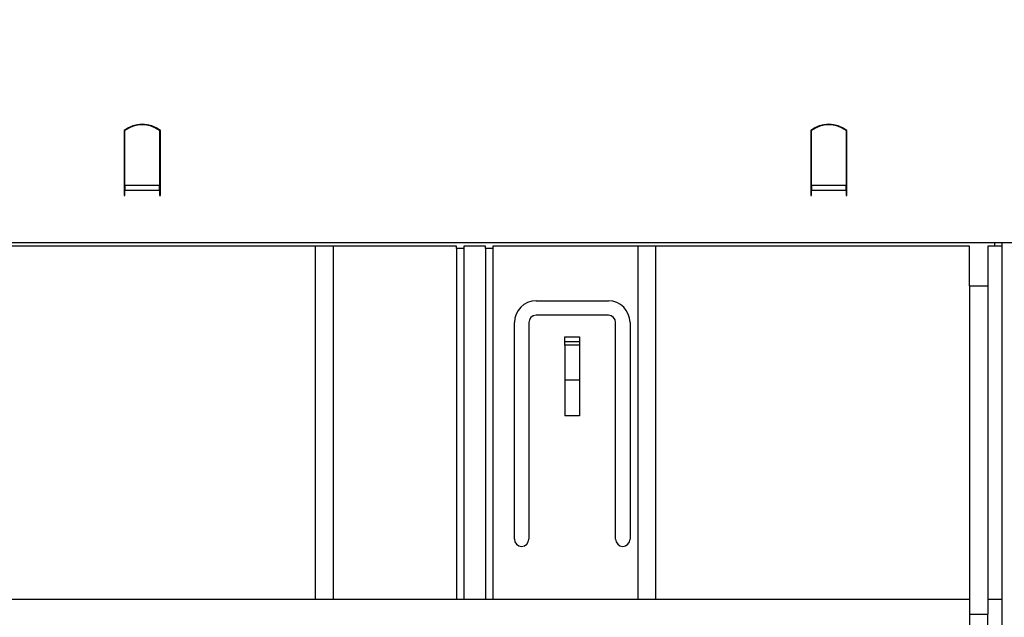
# Model space of a CAD drawing. Units: millimetres. Extents: x -168 to 664, y -32 to 370.
# Drawn here: x 139 to 173, y 230 to 251 of the extents above; entities that cross this region are included whole.
import ezdxf

# ---------------------------------------------------------------- set-up
doc = ezdxf.new("R2010")
doc.units = ezdxf.units.MM
doc.layers.add('FORMAT', color=7, linetype='Continuous')
doc.styles.add('SLDTEXTSTYLE1', font='TXT', dxfattribs={"width": 0.7})
doc.dimstyles.new('SLDDIMSTYLE0', dxfattribs={"dimtxt": 3.393075, "dimasz": 5, "dimexe": 0, "dimexo": 0.0625, "dimgap": 0.848269, "dimtad": 2, "dimdec": 4, "dimlfac": 4, "dimrnd": 1e-09, "dimzin": 12, "dimdsep": 46, "dimtxsty": 'SLDTEXTSTYLE1', "dimsah": 1, "dimcen": 0.09, "dimadec": 0, "dimazin": 3, "dimtfac": 1, "dimtdec": 4, "dimtofl": 0, "dimtmove": 0, "dimatfit": 3, "dimfxl": 0, "dimfrac": 2, "dimtolj": 1, "dimtzin": 12, "dimarcsym": 0})

# ---------------------------------------------------------------- blocks, each defined once
blk = doc.blocks.new('_D')
at = {"layer": 'FORMAT'}
for p, q in [((30.083, 229.961), (30.083, 261.697)), ((280.083, 247.806), (280.083, 261.697)), ((280.083, 260.697), (30.083, 260.697))]:
    blk.add_line(p, q, dxfattribs=at)
for points in [[(30.083, 260.697), (35.083, 260.257), (35.083, 261.137)], [(280.083, 260.697), (275.083, 261.137), (275.083, 260.257)]]:
    blk.add_solid(points, dxfattribs=at)
at = {"layer": 'FORMAT', "attachment_point": 1, "style": 'SLDTEXTSTYLE1'}
for s, insert, char_height in [('%%p', (158.954, 265.071), 3.3931), ('1000', (150.989, 265.071), 3.3931), ('2', (162.061, 265.071), 3.393)]:
    blk.add_mtext(s, dxfattribs=dict(at, insert=insert, char_height=char_height))
blk = doc.blocks.new('_D_1')
at = {"layer": 'FORMAT'}
for p, q in [((30.083, 229.961), (30.083, 268.187)), ((286.083, 229.953), (286.083, 268.187)), ((30.083, 267.187), (286.083, 267.187))]:
    blk.add_line(p, q, dxfattribs=at)
for points in [[(30.083, 267.187), (35.083, 266.747), (35.083, 267.627)], [(286.083, 267.187), (281.083, 267.627), (281.083, 266.747)]]:
    blk.add_solid(points, dxfattribs=at)
at = {"layer": 'FORMAT', "insert": (157.208, 271.561), "char_height": 3.3931, "attachment_point": 1, "style": 'SLDTEXTSTYLE1'}
blk.add_mtext('1024', dxfattribs=at)

msp = doc.modelspace()

# ---------------------------------------------------------------- linework, layer by layer
at = {"color": 7, "linetype": 'Continuous', "lineweight": 25}
for p, q in [((142.583204, 246.811464), (142.583204, 244.876913)), ((142.608204, 246.805839), (142.583204, 246.805839)), ((142.608204, 244.919662), (142.608204, 246.812902)), ((143.808204, 246.812902), (143.808204, 244.919662)), ((143.833204, 246.805839), (143.808204, 246.805839)), ((143.833204, 244.876913), (143.833204, 246.811464)), ((166.333204, 246.811464), (166.333204, 244.876913)), ((166.358204, 246.805839), (166.333204, 246.805839)), ((166.358204, 244.919662), (166.358204, 246.812902)), ((167.558204, 246.812902), (167.558204, 244.919662)), ((167.583204, 246.805839), (167.558204, 246.805839)), ((167.583204, 244.876913), (167.583204, 246.811464)), ((143.833204, 244.930839), (143.808204, 244.930839)), ((166.358204, 244.930839), (166.333204, 244.930839)), ((142.583204, 244.876913), (142.583204, 244.746014)), ((142.583204, 244.746014), (142.583204, 244.561464)), ((142.608204, 244.919662), (142.608204, 244.746014)), ((142.608204, 244.919662), (143.808204, 244.919662)), ((142.608204, 244.561464), (142.608204, 244.746014)), ((142.608204, 244.746014), (143.808204, 244.746014)), ((143.808204, 244.746014), (143.808204, 244.919662)), ((143.808204, 244.746014), (143.808204, 244.561464)), ((143.833204, 244.746014), (143.833204, 244.876913)), ((143.833204, 244.561464), (143.833204, 244.746014)), ((166.333204, 244.876913), (166.333204, 244.746014)), ((166.333204, 244.746014), (166.333204, 244.561464)), ((166.358204, 244.919662), (167.558204, 244.919662)), ((166.358204, 244.919662), (166.358204, 244.746014)), ((166.358204, 244.561464), (166.358204, 244.746014)), ((166.358204, 244.746014), (167.558204, 244.746014)), ((167.558204, 244.746014), (167.558204, 244.919662)), ((167.558204, 244.746014), (167.558204, 244.561464)), ((167.583204, 244.746014), (167.583204, 244.876913)), ((167.583204, 244.561464), (167.583204, 244.746014)), ((142.583204, 244.561464), (142.608204, 244.561464)), ((143.808204, 244.561464), (143.833204, 244.561464)), ((166.333204, 244.561464), (166.358204, 244.561464)), ((167.558204, 244.561464), (167.583204, 244.561464)), ((279.958204, 242.930839), (30.208204, 242.930839)), ((172.708204, 242.805839), (172.708204, 242.930839)), ((172.958204, 221.810324), (172.958204, 242.930839)), ((154.083204, 242.805839), (138.333204, 242.805839)), ((149.18737, 242.805839), (149.18737, 230.579693)), ((149.81237, 242.805839), (149.81237, 230.579693)), ((154.083204, 242.730839), (154.083204, 242.805839)), ((154.333204, 242.730839), (154.083204, 242.730839)), ((154.083204, 242.730839), (154.083204, 230.579693)), ((154.333204, 242.805839), (154.333204, 242.730839)), ((155.083204, 242.805839), (154.333204, 242.805839)), ((154.333204, 242.730839), (154.333204, 230.579693)), ((155.083204, 242.730839), (155.083204, 242.805839)), ((155.333204, 242.730839), (155.083204, 242.730839)), ((155.083204, 242.730839), (155.083204, 230.579693)), ((155.333204, 242.805839), (155.333204, 242.730839)), ((171.833204, 242.805839), (155.333204, 242.805839)), ((155.333204, 242.730839), (155.333204, 230.579693)), ((160.354037, 242.805839), (160.354037, 230.579693)), ((160.979037, 230.579693), (160.979037, 242.805839)), ((171.833204, 241.430839), (171.833204, 242.805839)), ((172.708204, 242.805839), (172.458204, 242.805839)), ((172.458204, 242.805839), (172.458204, 241.430839)), ((172.958204, 242.805839), (172.708204, 242.805839)), ((171.833204, 241.430839), (171.833204, 230.069127)), ((171.833204, 241.430839), (172.458204, 241.430839)), ((172.458204, 241.430839), (172.458204, 230.069127)), ((156.833204, 240.915332), (159.333204, 240.915332)), ((156.083204, 232.665332), (156.083204, 240.165332)), ((156.583204, 240.165332), (156.583204, 232.665332)), ((159.333204, 240.415332), (156.833204, 240.415332)), ((159.583204, 232.665332), (159.583204, 240.165332)), ((160.083204, 240.165332), (160.083204, 232.665332)), ((157.833204, 239.665332), (158.333204, 239.665332)), ((157.833204, 239.507218), (157.833204, 239.665332)), ((157.833204, 239.384117), (157.833204, 239.507218)), ((157.833204, 239.507218), (158.333204, 239.507218)), ((158.333204, 239.665332), (158.333204, 239.507218)), ((158.333204, 239.507218), (158.333204, 239.384117)), ((157.833204, 239.384117), (157.833204, 238.165332)), ((158.333204, 239.384117), (157.833204, 239.384117)), ((158.333204, 239.384117), (158.333204, 238.165332)), ((158.333204, 238.165332), (157.833204, 238.165332)), ((157.833204, 238.165332), (157.833204, 236.934973)), ((158.333204, 238.165332), (158.333204, 236.934973)), ((158.333204, 236.934973), (157.833204, 236.934973)), ((171.833204, 230.579693), (138.333204, 230.579693)), ((172.958204, 230.579693), (172.458204, 230.579693)), ((171.833204, 230.069127), (172.458204, 230.069127)), ((171.833204, 230.069127), (171.833204, 217.108781)), ((172.458204, 217.108781), (172.458204, 230.069127))]:
    msp.add_line(p, q, dxfattribs=at)
for centre, radius, start, end in [((143.208204, 246.030839), 1, 51.3178125, 128.6821875), ((143.208204, 246.029906), 0.98645, 52.5375244, 127.4624756), ((166.958204, 246.030839), 1, 51.3178125, 128.6821875), ((166.958204, 246.029906), 0.98645, 52.5375244, 127.4624756), ((156.833204, 240.165332), 0.75, 90, 180), ((159.333204, 240.165332), 0.75, 0, 90), ((156.833204, 240.165332), 0.25, 90, 180), ((159.333204, 240.165332), 0.25, 0, 90), ((156.333204, 232.665332), 0.25, 180, 0), ((159.833204, 232.665332), 0.25, 180, 0)]:
    msp.add_arc(centre, radius, start, end, dxfattribs=at)

# ---------------------------------------------------------------- dimensions: what is measured, and where the dimension line sits
at = {"layer": 'FORMAT'}
dim = msp.add_linear_dim(base=(286.083204, 267.187229), p1=(30.083204, 229.961238), p2=(286.083204, 229.952511), dimstyle='SLDDIMSTYLE0', dxfattribs=at)
dim.commit()
dim.dimension.update_dxf_attribs({"geometry": '_D_1', "text_midpoint": (161.190287, 267.187229), "dimtype": 160})
dim = msp.add_linear_dim(base=(30.083204, 260.696797), p1=(280.083204, 247.805839), p2=(30.083204, 229.961238), text='<>%%p2', dimstyle='SLDDIMSTYLE0', dxfattribs=at)
dim.commit()
dim.dimension.update_dxf_attribs({"geometry": '_D', "text_midpoint": (157.611539, 260.696797), "dimtype": 160})

doc.saveas('drawing.dxf')
